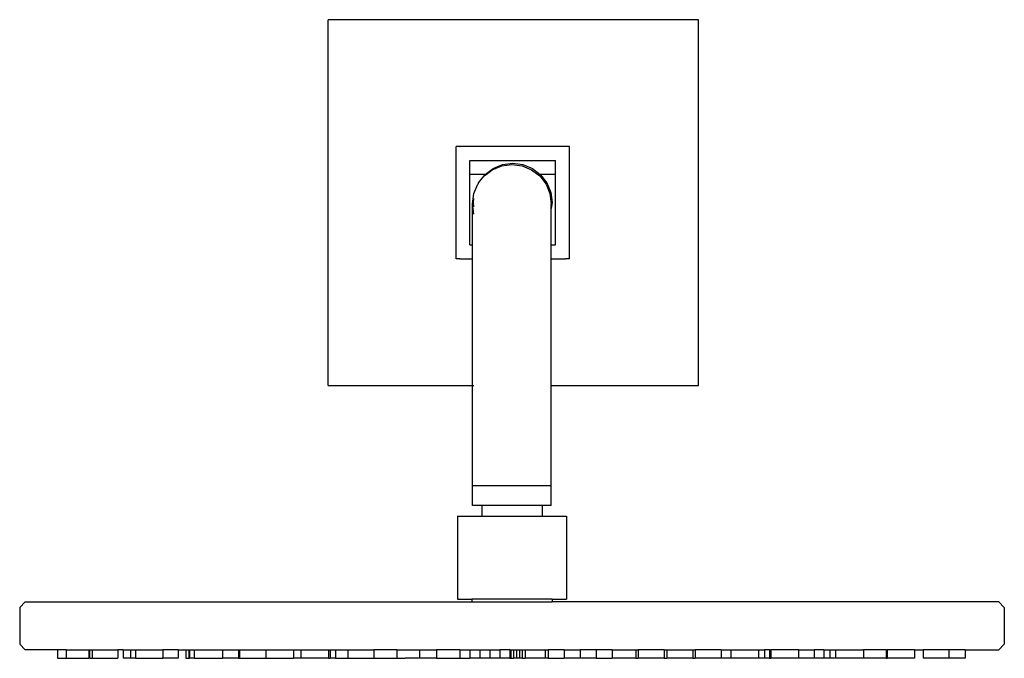
# Model space of a CAD drawing. Units: millimetres. Extents: x 155 to 2449, y -649 to 1096.
# Drawn here: x 1040 to 1390, y 869 to 1096 of the extents above; entities that cross this region are included whole.
import ezdxf

# ---------------------------------------------------------------- set-up
doc = ezdxf.new("R2010")
doc.units = ezdxf.units.MM
doc.layers.add('Edges', color=7, linetype='Continuous')

# ---------------------------------------------------------------- blocks, each defined once
blk = doc.blocks.new('Handheld Shower set fr')
at = {"layer": 'Edges'}
for p, q in [((-141.12, 1055.48), (-272.75, 1055.48)), ((-272.75, 925.48), (-272.75, 1055.48)), ((-141.12, 925.48), (-141.12, 1055.48)), ((-227.29, 970.48), (-227.29, 1010.48)), ((-227.08, 1010.48), (-227.29, 1010.48)), ((-226.88, 1010.48), (-227.08, 1010.48)), ((-226.69, 1010.48), (-226.88, 1010.48)), ((-226.51, 1010.48), (-226.69, 1010.48)), ((-226.35, 1010.48), (-226.51, 1010.48)), ((-226.21, 1010.48), (-226.35, 1010.48)), ((-226.1, 1010.48), (-226.21, 1010.48)), ((-226, 1010.48), (-226.1, 1010.48)), ((-225.93, 1010.48), (-226, 1010.48)), ((-225.89, 1010.48), (-225.93, 1010.48)), ((-225.93, 1010.48), (-225.87, 1010.48)), ((-188.4, 1010.48), (-225.87, 1010.48)), ((-188.36, 1010.48), (-188.4, 1010.48)), ((-188.29, 1010.48), (-188.36, 1010.48)), ((-188.2, 1010.48), (-188.29, 1010.48)), ((-188.08, 1010.48), (-188.2, 1010.48)), ((-187.94, 1010.48), (-188.08, 1010.48)), ((-187.78, 1010.48), (-187.94, 1010.48)), ((-187.61, 1010.48), (-187.78, 1010.48)), ((-187.42, 1010.48), (-187.61, 1010.48)), ((-187.22, 1010.48), (-187.42, 1010.48)), ((-187.01, 1010.48), (-187.22, 1010.48)), ((-187.01, 970.48), (-187.01, 1010.48)), ((-222.32, 1000.48), (-222.32, 1005.48)), ((-222.32, 1005.48), (-191.95, 1005.48)), ((-210.76, 1004), (-207.13, 1004.48)), ((-207.13, 1004.48), (-203.51, 1004)), ((-191.95, 1000.48), (-191.95, 1005.48)), ((-216.9, 1000.48), (-214.13, 1002.6)), ((-216.63, 1000.48), (-214.41, 1002.18)), ((-214.41, 1002.18), (-211.03, 1003.58)), ((-214.13, 1002.6), (-210.76, 1004)), ((-211.03, 1003.58), (-207.41, 1004.05)), ((-207.41, 1004.05), (-203.79, 1003.58)), ((-203.79, 1003.58), (-200.41, 1002.18)), ((-203.51, 1004), (-200.13, 1002.6)), ((-200.41, 1002.18), (-198.19, 1000.48)), ((-200.13, 1002.6), (-197.37, 1000.48)), ((-216.9, 1000.48), (-222.32, 1000.48)), ((-222.32, 975.48), (-222.32, 1000.48)), ((-219.32, 997.34), (-219.26, 997.48)), ((-219.26, 997.48), (-217.31, 999.95)), ((-217.31, 999.95), (-216.63, 1000.48)), ((-217.31, 999.95), (-217.03, 1000.38)), ((-217.03, 1000.38), (-216.9, 1000.48)), ((-216.63, 1000.48), (-216.9, 1000.48)), ((-197.37, 1000.48), (-198.19, 1000.48)), ((-198.19, 1000.48), (-197.51, 999.95)), ((-197.51, 999.95), (-195.29, 997.05)), ((-191.95, 1000.48), (-197.37, 1000.48)), ((-197.37, 1000.48), (-197.24, 1000.38)), ((-197.24, 1000.38), (-195.01, 997.48)), ((-195.01, 997.48), (-193.61, 994.1)), ((-191.95, 975.48), (-191.95, 1000.48)), ((-220.93, 993.68), (-219.53, 997.05)), ((-219.53, 997.05), (-219.32, 997.34)), ((-195.29, 997.05), (-193.89, 993.68)), ((-193.61, 994.1), (-193.13, 990.48)), ((-221.41, 990.05), (-220.93, 993.68)), ((-221.13, 990.48), (-220.93, 992)), ((-220.93, 988.95), (-221.13, 990.48)), ((-193.89, 993.68), (-193.41, 990.05)), ((-193.13, 990.48), (-193.41, 988.38)), ((-220.93, 986.43), (-221.41, 990.05)), ((-221.41, 975.48), (-221.41, 990.05)), ((-193.41, 988.38), (-193.41, 990.05)), ((-193.41, 975.48), (-193.41, 988.38)), ((-222.32, 975.48), (-221.41, 975.48)), ((-221.41, 970.48), (-221.41, 975.48)), ((-193.41, 975.48), (-191.95, 975.48)), ((-193.41, 970.48), (-193.41, 975.48)), ((-227.08, 970.48), (-227.29, 970.48)), ((-226.88, 970.48), (-227.08, 970.48)), ((-226.69, 970.48), (-226.88, 970.48)), ((-226.51, 970.48), (-226.69, 970.48)), ((-226.35, 970.48), (-226.51, 970.48)), ((-226.21, 970.48), (-226.35, 970.48)), ((-226.1, 970.48), (-226.21, 970.48)), ((-226, 970.48), (-226.1, 970.48)), ((-225.93, 970.48), (-226, 970.48)), ((-225.89, 970.48), (-225.93, 970.48)), ((-225.89, 970.48), (-225.87, 970.48)), ((-225.87, 970.48), (-221.41, 970.48)), ((-221.41, 925.48), (-221.41, 970.48)), ((-193.41, 970.48), (-188.4, 970.48)), ((-193.41, 925.48), (-193.41, 970.48)), ((-188.36, 970.48), (-188.4, 970.48)), ((-188.29, 970.48), (-188.36, 970.48)), ((-188.2, 970.48), (-188.29, 970.48)), ((-188.08, 970.48), (-188.2, 970.48)), ((-187.94, 970.48), (-188.08, 970.48)), ((-187.78, 970.48), (-187.94, 970.48)), ((-187.61, 970.48), (-187.78, 970.48)), ((-187.42, 970.48), (-187.61, 970.48)), ((-187.22, 970.48), (-187.42, 970.48)), ((-187.01, 970.48), (-187.22, 970.48)), ((-272.75, 925.48), (-221.41, 925.48)), ((-221.41, 925.48), (-220.93, 925.48)), ((-221.41, 889.88), (-221.41, 925.48)), ((-193.41, 925.48), (-141.12, 925.48)), ((-193.41, 889.88), (-193.41, 925.48)), ((-221.41, 882.88), (-221.41, 889.88)), ((-193.41, 889.88), (-221.41, 889.88)), ((-193.41, 882.88), (-193.41, 889.88)), ((-218.12, 882.88), (-221.41, 882.88)), ((-218.12, 882.88), (-218.12, 879.07)), ((-196.7, 882.88), (-218.12, 882.88)), ((-196.7, 882.88), (-196.7, 879.07)), ((-193.41, 882.88), (-196.7, 882.88)), ((-226.8, 879.07), (-226.8, 849.61)), ((-226.8, 879.07), (-218.12, 879.07)), ((-218.12, 879.07), (-196.7, 879.07)), ((-196.7, 879.07), (-188.02, 879.07)), ((-188.02, 879.07), (-188.02, 849.61)), ((-380.37, 848.61), (-382.38, 846.61)), ((-380.37, 848.61), (-221.71, 848.61)), ((-226.8, 849.61), (-221.71, 849.61)), ((-221.71, 849.61), (-221.71, 848.61)), ((-193.11, 849.61), (-221.71, 849.61)), ((-221.71, 848.61), (-193.11, 848.61)), ((-193.11, 849.61), (-193.11, 848.61)), ((-193.11, 849.61), (-188.02, 849.61)), ((-34.41, 848.61), (-193.11, 848.61)), ((-34.41, 848.61), (-32.41, 846.61)), ((-382.38, 846.61), (-382.38, 833.61)), ((-32.41, 846.61), (-32.41, 833.61)), ((-380.37, 831.61), (-382.38, 833.61)), ((-32.41, 833.61), (-34.41, 831.61)), ((-368.93, 831.61), (-380.37, 831.61)), ((-368.93, 831.61), (-368.93, 828.61)), ((-365.85, 831.61), (-368.93, 831.61)), ((-365.85, 831.61), (-365.85, 828.61)), ((-365.85, 831.61), (-357.75, 831.61)), ((-357.75, 831.61), (-357.76, 828.61)), ((-357.75, 831.61), (-357.53, 831.61)), ((-357.53, 831.61), (-356.59, 831.61)), ((-357.53, 831.61), (-357.53, 828.61)), ((-356.59, 831.61), (-356.59, 828.61)), ((-356.59, 831.61), (-347.48, 831.61)), ((-347.48, 831.61), (-347.48, 828.61)), ((-345.6, 831.61), (-347.48, 831.61)), ((-345.6, 831.61), (-342.98, 831.61)), ((-345.6, 831.61), (-345.6, 828.61)), ((-342.98, 831.61), (-342.98, 828.61)), ((-342.98, 831.61), (-341.21, 831.61)), ((-341.21, 831.61), (-341.21, 828.61)), ((-341.21, 831.61), (-331.45, 831.61)), ((-331.45, 831.61), (-331.45, 828.61)), ((-326.02, 831.61), (-331.45, 831.61)), ((-326.02, 831.61), (-323.29, 831.61)), ((-326.02, 831.61), (-326.02, 828.61)), ((-323.29, 831.61), (-322.26, 831.61)), ((-323.29, 831.61), (-323.29, 828.61)), ((-322.26, 831.61), (-322.04, 831.61)), ((-322.26, 831.61), (-322.26, 828.61)), ((-322.04, 831.61), (-320.34, 831.61)), ((-322.04, 831.61), (-322.04, 828.61)), ((-320.34, 831.61), (-320.34, 828.61)), ((-320.34, 831.61), (-310.34, 831.61)), ((-310.34, 831.61), (-304.56, 831.61)), ((-310.34, 831.61), (-310.34, 828.61)), ((-304.56, 831.61), (-304.24, 831.61)), ((-304.56, 831.61), (-304.56, 828.61)), ((-304.24, 831.61), (-304.24, 828.61)), ((-304.24, 831.61), (-294.83, 831.61)), ((-294.83, 831.61), (-294.83, 828.61)), ((-294.83, 831.61), (-285, 831.61)), ((-285, 831.61), (-285, 828.61)), ((-285, 831.61), (-282.47, 831.61)), ((-282.47, 831.61), (-282.47, 828.61)), ((-282.47, 831.61), (-272.64, 831.61)), ((-272.64, 831.61), (-272.04, 831.61)), ((-272.64, 831.61), (-272.64, 828.61)), ((-272.04, 831.61), (-270.1, 831.61)), ((-272.04, 831.61), (-272.04, 828.61)), ((-270.1, 831.61), (-265.74, 831.61)), ((-270.1, 831.61), (-270.1, 828.61)), ((-265.74, 831.61), (-265.74, 828.61)), ((-265.74, 831.61), (-256.48, 831.61)), ((-256.48, 831.61), (-256.48, 828.61)), ((-248.35, 831.61), (-256.48, 831.61)), ((-248.35, 831.61), (-248.35, 828.61)), ((-248.35, 831.61), (-240.23, 831.61)), ((-240.23, 831.61), (-240.23, 828.61)), ((-240.23, 831.61), (-234.26, 831.61)), ((-234.26, 831.61), (-234.26, 828.61)), ((-225.94, 831.61), (-234.26, 831.61)), ((-225.94, 831.61), (-225.94, 828.61)), ((-225.94, 831.61), (-222.39, 831.61)), ((-222.39, 831.61), (-222.39, 828.61)), ((-222.39, 831.61), (-218.84, 831.61)), ((-218.84, 831.61), (-218.84, 828.61)), ((-218.84, 831.61), (-215.29, 831.61)), ((-215.29, 831.61), (-215.29, 828.61)), ((-215.29, 831.61), (-211.74, 831.61)), ((-211.74, 831.61), (-211.74, 828.61)), ((-208.2, 831.61), (-211.74, 831.61)), ((-208.2, 831.61), (-207.82, 831.61)), ((-208.2, 831.61), (-208.2, 828.61)), ((-207.82, 831.61), (-206.8, 831.61)), ((-207.82, 831.61), (-207.82, 828.61)), ((-206.8, 831.61), (-205.78, 831.61)), ((-206.8, 831.61), (-206.8, 828.61)), ((-205.78, 831.61), (-204.76, 831.61)), ((-205.78, 831.61), (-205.78, 828.61)), ((-204.76, 831.61), (-203.74, 831.61)), ((-204.76, 831.61), (-204.76, 828.61)), ((-203.74, 831.61), (-202.73, 831.61)), ((-203.74, 831.61), (-203.74, 828.61)), ((-202.73, 831.61), (-195.65, 831.61)), ((-202.73, 831.61), (-202.73, 828.61)), ((-195.65, 831.61), (-195.65, 828.61)), ((-195.65, 831.61), (-194.55, 831.61)), ((-194.55, 831.61), (-194.55, 828.61)), ((-188.85, 831.61), (-194.55, 831.61)), ((-188.85, 831.61), (-188.85, 828.61)), ((-188.85, 831.61), (-183.16, 831.61)), ((-183.16, 831.61), (-183.16, 828.61)), ((-177.46, 831.61), (-183.16, 831.61)), ((-177.46, 831.61), (-177.46, 828.61)), ((-171.77, 831.61), (-177.46, 831.61)), ((-171.77, 831.61), (-171.77, 828.61)), ((-171.77, 831.61), (-163.42, 831.61)), ((-163.42, 831.61), (-163.42, 828.61)), ((-163.42, 831.61), (-162.55, 831.61)), ((-162.55, 831.61), (-162.55, 828.61)), ((-153.26, 831.61), (-162.55, 831.61)), ((-153.26, 831.61), (-153.26, 828.61)), ((-153.26, 831.61), (-152.41, 831.61)), ((-152.41, 831.61), (-152.41, 828.61)), ((-152.41, 831.61), (-143.13, 831.61)), ((-143.13, 831.61), (-143.13, 828.61)), ((-143.13, 831.61), (-142.28, 831.61)), ((-142.28, 831.61), (-142.28, 828.61)), ((-132.99, 831.61), (-142.28, 831.61)), ((-132.99, 831.61), (-132.99, 828.61)), ((-132.99, 831.61), (-129.62, 831.61)), ((-129.62, 831.61), (-129.62, 828.61)), ((-129.62, 831.61), (-119.77, 831.61)), ((-119.77, 831.61), (-119.77, 828.61)), ((-119.77, 831.61), (-117.63, 831.61)), ((-117.63, 831.61), (-117.63, 828.61)), ((-115.89, 831.61), (-117.63, 831.61)), ((-115.89, 831.61), (-115.89, 828.61)), ((-115.89, 831.61), (-115.45, 831.61)), ((-115.45, 831.61), (-115.45, 828.61)), ((-105.61, 831.61), (-115.45, 831.61)), ((-105.61, 831.61), (-105.61, 828.61)), ((-105.61, 831.61), (-100.02, 831.61)), ((-100.02, 831.61), (-100.02, 828.61)), ((-96.57, 831.61), (-100.02, 831.61)), ((-96.57, 831.61), (-96.57, 828.61)), ((-96.57, 831.61), (-94.4, 831.61)), ((-94.4, 831.61), (-92.4, 831.61)), ((-94.4, 831.61), (-94.4, 828.61)), ((-92.4, 831.61), (-92.4, 828.61)), ((-92.4, 831.61), (-82.41, 831.61)), ((-82.41, 831.61), (-82.41, 828.61)), ((-74.35, 831.61), (-82.41, 831.61)), ((-74.35, 831.61), (-74.35, 828.61)), ((-74.35, 831.61), (-74.07, 831.61)), ((-74.07, 831.61), (-74.07, 828.61)), ((-64.33, 831.61), (-74.07, 831.61)), ((-64.33, 831.61), (-61.25, 831.61)), ((-64.33, 831.61), (-64.33, 828.61)), ((-61.25, 831.61), (-61.2, 831.61)), ((-61.25, 831.61), (-61.25, 828.61)), ((-61.2, 831.61), (-61.2, 828.61)), ((-52.12, 831.61), (-61.2, 831.61)), ((-52.12, 831.61), (-52.12, 828.61)), ((-46.29, 831.61), (-52.12, 831.61)), ((-46.29, 831.61), (-46.29, 828.61)), ((-46.29, 831.61), (-34.41, 831.61)), ((-368.93, 828.61), (-365.85, 828.61)), ((-365.85, 828.61), (-357.76, 828.61)), ((-357.53, 828.61), (-356.59, 828.61)), ((-356.59, 828.61), (-347.48, 828.61)), ((-342.98, 828.61), (-345.6, 828.61)), ((-341.21, 828.61), (-342.98, 828.61)), ((-341.21, 828.61), (-331.45, 828.61)), ((-326.02, 828.61), (-331.45, 828.61)), ((-323.29, 828.61), (-322.26, 828.61)), ((-322.26, 828.61), (-322.04, 828.61)), ((-320.34, 828.61), (-322.04, 828.61)), ((-320.34, 828.61), (-310.34, 828.61)), ((-304.56, 828.61), (-310.34, 828.61)), ((-304.56, 828.61), (-304.24, 828.61)), ((-304.24, 828.61), (-294.83, 828.61)), ((-294.83, 828.61), (-285, 828.61)), ((-282.47, 828.61), (-285, 828.61)), ((-272.64, 828.61), (-282.47, 828.61)), ((-272.64, 828.61), (-272.04, 828.61)), ((-270.1, 828.61), (-272.04, 828.61)), ((-270.1, 828.61), (-265.74, 828.61)), ((-265.74, 828.61), (-256.48, 828.61)), ((-256.48, 828.61), (-248.35, 828.61)), ((-248.35, 828.61), (-245.35, 828.61)), ((-245.37, 828.61), (-245.35, 828.61)), ((-240.23, 828.61), (-245.35, 828.61)), ((-234.26, 828.61), (-240.23, 828.61)), ((-234.26, 828.61), (-225.94, 828.61)), ((-225.94, 828.61), (-222.39, 828.61)), ((-218.84, 828.61), (-222.39, 828.61)), ((-215.29, 828.61), (-218.84, 828.61)), ((-211.74, 828.61), (-215.29, 828.61)), ((-208.2, 828.61), (-211.74, 828.61)), ((-208.2, 828.61), (-207.82, 828.61)), ((-207.82, 828.61), (-206.8, 828.61)), ((-205.78, 828.61), (-206.8, 828.61)), ((-204.76, 828.61), (-205.78, 828.61)), ((-203.74, 828.61), (-204.76, 828.61)), ((-203.74, 828.61), (-202.73, 828.61)), ((-195.65, 828.61), (-202.73, 828.61)), ((-194.55, 828.61), (-195.65, 828.61)), ((-194.55, 828.61), (-188.85, 828.61)), ((-183.16, 828.61), (-188.85, 828.61)), ((-177.46, 828.61), (-183.16, 828.61)), ((-177.46, 828.61), (-171.77, 828.61)), ((-163.42, 828.61), (-171.77, 828.61)), ((-163.42, 828.61), (-162.55, 828.61)), ((-153.26, 828.61), (-162.55, 828.61)), ((-153.26, 828.61), (-152.41, 828.61)), ((-143.13, 828.61), (-152.41, 828.61)), ((-143.13, 828.61), (-142.28, 828.61)), ((-132.99, 828.61), (-142.28, 828.61)), ((-129.62, 828.61), (-132.99, 828.61)), ((-119.77, 828.61), (-129.62, 828.61)), ((-117.63, 828.61), (-119.77, 828.61)), ((-115.89, 828.61), (-117.63, 828.61)), ((-115.89, 828.61), (-115.45, 828.61)), ((-105.61, 828.61), (-115.45, 828.61)), ((-100.02, 828.61), (-105.61, 828.61)), ((-96.57, 828.61), (-100.02, 828.61)), ((-94.4, 828.61), (-96.57, 828.61)), ((-92.4, 828.61), (-94.4, 828.61)), ((-82.41, 828.61), (-92.4, 828.61)), ((-74.35, 828.61), (-82.41, 828.61)), ((-74.35, 828.61), (-74.07, 828.61)), ((-64.33, 828.61), (-74.07, 828.61)), ((-61.25, 828.61), (-61.2, 828.61)), ((-52.12, 828.61), (-61.2, 828.61)), ((-46.29, 828.61), (-52.12, 828.61))]:
    blk.add_line(p, q, dxfattribs=at)

msp = doc.modelspace()

# ---------------------------------------------------------------- block references
msp.add_blockref('Handheld Shower set fr', (1422.03, 40.28))

doc.saveas('drawing.dxf')
